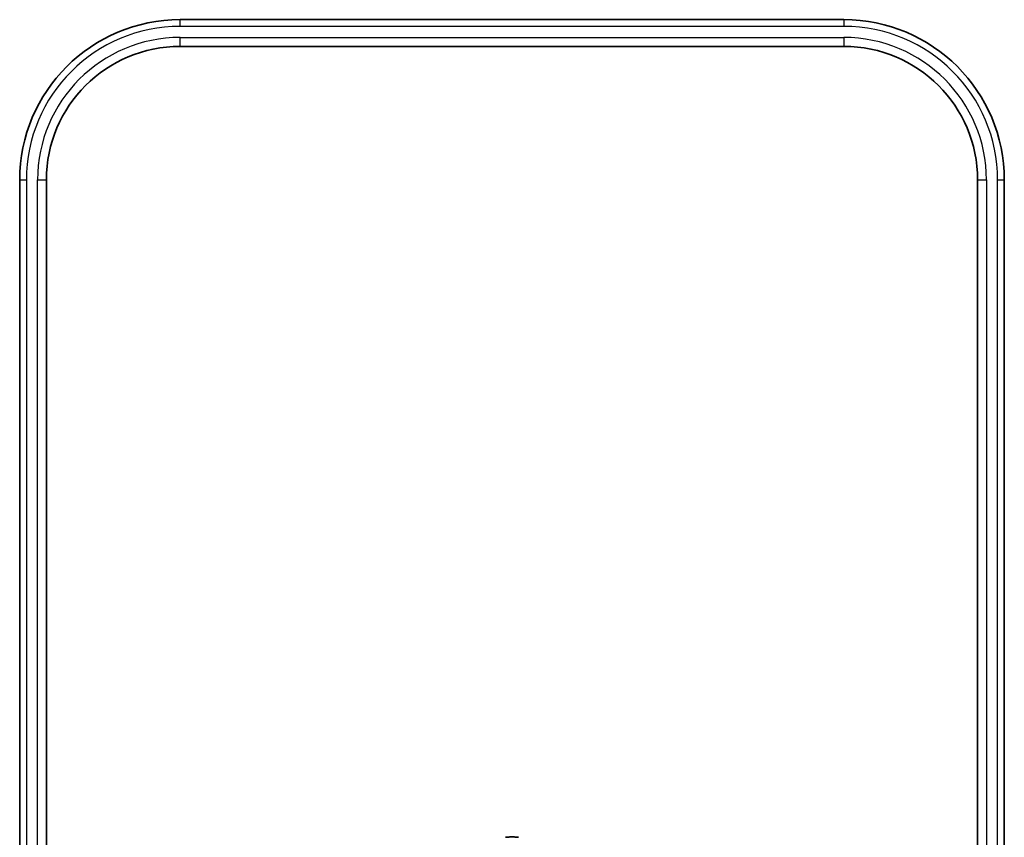
# Model space of a CAD drawing. Units: millimetres. Extents: x 25 to 2075, y 25 to 1460.
# Drawn here: x 806 to 1027, y 620 to 804 of the extents above; entities that cross this region are included whole.
import ezdxf

# ---------------------------------------------------------------- set-up
doc = ezdxf.new("R2010")
doc.units = ezdxf.units.MM
doc.header["$LTSCALE"] = 5
doc.layers.add('Visible', color=7, linetype='Continuous', lineweight=35)
doc.layers.add('Visible narrow', color=7, linetype='Continuous', lineweight=25)

msp = doc.modelspace()

# ---------------------------------------------------------------- linework, layer by layer
at = {"layer": 'Visible'}
for p, q in [((841.7, 803.53), (990.7, 803.53)), ((990.7, 797.53), (841.7, 797.53)), ((805.7, 464.33), (805.7, 767.53)), ((811.7, 767.53), (811.7, 498.78)), ((1020.7, 498.78), (1020.7, 767.53)), ((1026.7, 767.53), (1026.7, 464.33))]:
    msp.add_line(p, q, dxfattribs=at)
for centre, radius, start, end in [((841.7, 767.53), 36, 90, 180), ((990.7, 767.53), 36, 0, 90), ((841.7, 767.53), 30, 90, 180), ((990.7, 767.53), 30, 0, 90)]:
    msp.add_arc(centre, radius, start, end, dxfattribs=at)
msp.add_open_spline([(917.66, 619.94), (917.34, 619.97), (916.69, 620.02), (915.71, 620.02), (915.05, 619.97), (914.73, 619.94)], degree=3, dxfattribs=at)
at = {"layer": 'Visible narrow'}
for p, q in [((841.7, 802.03), (841.7, 803.53)), ((990.7, 803.53), (990.7, 802.03)), ((990.7, 802.03), (841.7, 802.03)), ((841.7, 799.53), (990.7, 799.53)), ((841.7, 797.53), (841.7, 799.53)), ((990.7, 799.53), (990.7, 797.53)), ((805.7, 767.53), (807.2, 767.53)), ((807.2, 767.53), (807.2, 496.54)), ((809.7, 767.53), (811.7, 767.53)), ((809.7, 497.44), (809.7, 767.53)), ((1020.7, 767.53), (1022.7, 767.53)), ((1022.7, 767.53), (1022.7, 497.44)), ((1025.2, 496.54), (1025.2, 767.53)), ((1025.2, 767.53), (1026.7, 767.53))]:
    msp.add_line(p, q, dxfattribs=at)
for centre, radius, start, end in [((841.7, 767.53), 34.5, 90, 180), ((990.7, 767.53), 34.5, 0, 90), ((841.7, 767.53), 32, 90, 180), ((990.7, 767.53), 32, 0, 90)]:
    msp.add_arc(centre, radius, start, end, dxfattribs=at)

doc.saveas('drawing.dxf')
